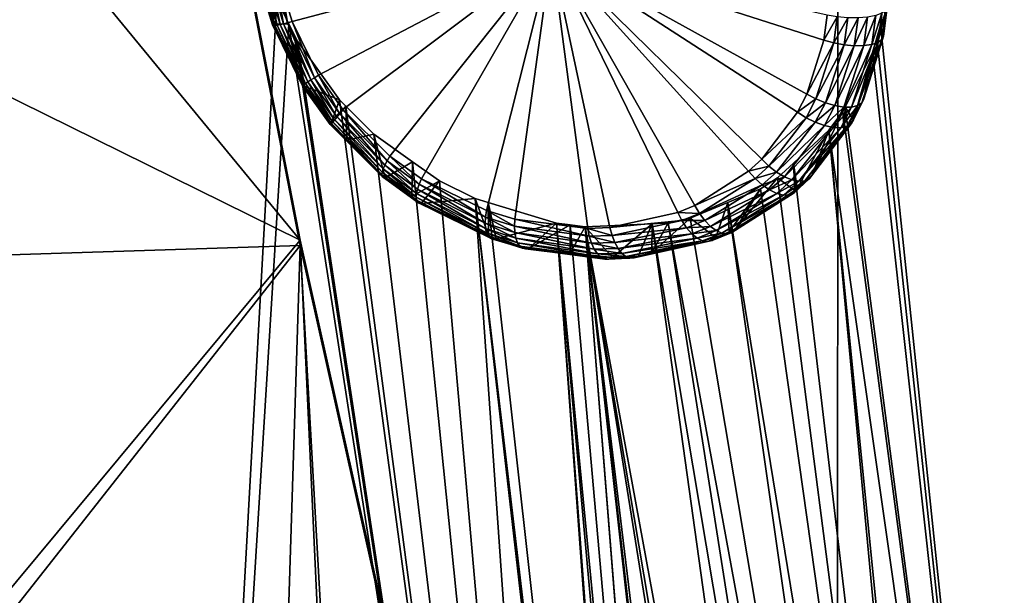
# Model space of a CAD drawing. Extents: x -143 to 155, y 0 to 257.
# Drawn here: x 74 to 78, y 218 to 221 of the extents above; entities that cross this region are included whole.
import ezdxf

# ---------------------------------------------------------------- set-up
doc = ezdxf.new("R2010")
doc.units = 0
doc.header["$MEASUREMENT"] = 0
doc.layers.get('0').update_dxf_attribs({"linetype": 'CONTINUOUS'})

msp = doc.modelspace()

# ---------------------------------------------------------------- linework, layer by layer
for points in [[(67.9112, 229.9474, 14.1501), (85.6793, 151.6106, -6.1133), (67.3794, 229.7648, 14.3902)], [(67.9112, 229.9474, 14.1501), (67.9188, 229.9501, 14.1466), (85.6793, 151.6106, -6.1133)], [(68.963, 226.9712, 13.2728), (75.8489, 196.5983, 5.4178), (67.9188, 229.9501, 14.1466)], [(67.9188, 229.9501, 14.1466), (75.8489, 196.5983, 5.4178), (77.6611, 188.605, 3.3506)], [(67.9188, 229.9501, 14.1466), (77.6611, 188.605, 3.3506), (85.6793, 151.6106, -6.1133)], [(85.1399, 151.4253, -5.8697), (67.1754, 229.6755, 14.5566), (67.3794, 229.7648, 14.3902)], [(85.1399, 151.4253, -5.8697), (67.3794, 229.7648, 14.3902), (85.2702, 151.4701, -5.9286)], [(67.3794, 229.7648, 14.3902), (85.6793, 151.6106, -6.1133), (85.6504, 151.6007, -6.1003)], [(67.3794, 229.7648, 14.3902), (85.6504, 151.6007, -6.1003), (85.2702, 151.4701, -5.9286)], [(84.9223, 151.3301, -5.6924), (66.9241, 229.5656, 14.7614), (67.1754, 229.6755, 14.5566)], [(84.9223, 151.3301, -5.6924), (67.1754, 229.6755, 14.5566), (85.1399, 151.4253, -5.8697)], [(84.6846, 151.2261, -5.4986), (66.5808, 229.3647, 15.2373), (66.9241, 229.5656, 14.7614)], [(84.6846, 151.2261, -5.4986), (66.9241, 229.5656, 14.7614), (84.9223, 151.3301, -5.6924)], [(66.5808, 229.3647, 15.2373), (84.3413, 151.0252, -5.0226), (66.453, 229.2489, 15.5727)], [(84.6153, 151.1856, -5.4026), (84.3688, 151.0413, -5.0608), (66.5808, 229.3647, 15.2373)], [(66.5808, 229.3647, 15.2373), (84.3688, 151.0413, -5.0608), (84.3413, 151.0252, -5.0226)], [(84.6153, 151.1856, -5.4026), (66.5808, 229.3647, 15.2373), (84.6846, 151.2261, -5.4986)], [(66.453, 229.2489, 15.5727), (84.2111, 150.9073, -4.681), (66.3706, 229.1743, 15.789)], [(66.453, 229.2489, 15.5727), (84.3413, 151.0252, -5.0226), (84.2111, 150.9073, -4.681)], [(66.3706, 229.1743, 15.789), (84.1311, 150.8349, -4.471), (66.3507, 229.126, 15.9582)], [(66.3706, 229.1743, 15.789), (84.2111, 150.9073, -4.681), (84.1311, 150.8349, -4.471)], [(66.3507, 229.126, 15.9582), (84.1108, 150.7857, -4.2986), (66.3059, 229.0172, 16.3397)], [(66.3507, 229.126, 15.9582), (84.1311, 150.8349, -4.471), (84.1108, 150.7857, -4.2986)], [(82.8504, 156.0415, -2.4934), (66.3063, 229.0062, 16.3825), (66.3059, 229.0172, 16.3397)], [(66.3059, 229.0172, 16.3397), (84.1108, 150.7857, -4.2986), (84.0665, 150.6779, -3.9207)], [(66.3059, 229.0172, 16.3397), (84.0665, 150.6779, -3.9207), (82.8504, 156.0415, -2.4934)], [(82.6722, 156.8273, -2.2843), (66.3063, 229.0062, 16.3825), (82.8504, 156.0415, -2.4934)], [(82.6722, 156.8273, -2.2843), (76.5789, 183.7023, 4.8674), (66.3063, 229.0062, 16.3825)], [(66.3063, 229.0062, 16.3825), (76.5789, 183.7023, 4.8674), (75.6682, 187.7191, 5.9363)], [(66.3063, 229.0062, 16.3825), (75.6682, 187.7191, 5.9363), (66.3848, 228.8818, 16.9324)], [(66.3848, 228.8818, 16.9324), (75.6682, 187.7191, 5.9363), (74.7488, 191.7924, 7.0535)], [(66.3848, 228.8818, 16.9324), (74.7488, 191.7924, 7.0535), (66.3918, 228.8707, 16.9817)], [(66.3918, 228.8707, 16.9817), (74.7488, 191.7924, 7.0535), (73.4715, 197.5323, 8.6461)], [(70.8775, 225.2045, 17.5532), (75.1198, 220.0454, 16.219), (73.4842, 228.4826, 18.401)], [(75.1198, 220.0202, 16.3161), (72.0737, 219.9215, 16.2905), (73.4842, 228.4575, 18.4981)], [(75.1198, 220.0454, 16.219), (73.4842, 228.4575, 18.4981), (73.4842, 228.4826, 18.401)], [(75.1198, 220.0454, 16.219), (75.1198, 220.0202, 16.3161), (73.4842, 228.4575, 18.4981)], [(88.5347, 196.8827, 3.4403), (77.662, 196.6481, 5.0717), (88.5383, 227.3306, 10.7712)], [(88.5383, 227.3306, 10.7712), (77.662, 196.6481, 5.0717), (77.6656, 227.1781, 11.8345)], [(77.662, 196.6481, 5.0717), (68.963, 226.9712, 13.2728), (77.6656, 227.1781, 11.8345)], [(77.662, 196.6481, 5.0717), (75.8489, 196.5983, 5.4178), (68.963, 226.9712, 13.2728)], [(71.4959, 221.8351, 16.6818), (75.1198, 220.0454, 16.219), (70.8775, 225.2045, 17.5532)], [(72.22, 224.6422, 21.5884), (71.7169, 217.4797, 18.3239), (74.4662, 211.3631, 18.0303)], [(74.4662, 211.3631, 18.0303), (75.0102, 221.1845, 22.1283), (72.22, 224.6422, 21.5884)], [(79.3197, 224.6083, 25.2268), (77.9036, 221.3701, 23.7199), (77.8683, 221.0633, 23.6118)], [(77.8683, 221.0633, 23.6118), (78.7296, 212.8077, 21.3535), (79.3197, 224.6083, 25.2268)], [(71.4959, 221.8351, 16.6818), (72.534, 216.9338, 15.4143), (75.1198, 220.0454, 16.219)], [(76.3102, 221.4055, 23.7474), (75.0338, 221.24, 23.0033), (75.0822, 221.08, 22.978)], [(75.0822, 221.08, 22.978), (75.2068, 220.8261, 22.9648), (76.3102, 221.4055, 23.7474)], [(76.3102, 221.4055, 23.7474), (75.2068, 220.8261, 22.9648), (75.3225, 220.6642, 22.9768)], [(76.3102, 221.4055, 23.7474), (75.3225, 220.6642, 22.9768), (75.545, 220.4428, 23.0287)], [(75.545, 220.4428, 23.0287), (75.6943, 220.3353, 23.0764), (76.3102, 221.4055, 23.7474)], [(76.3102, 221.4055, 23.7474), (75.6943, 220.3353, 23.0764), (76.0021, 220.1848, 23.1966)], [(76.3102, 221.4055, 23.7474), (76.0021, 220.1848, 23.1966), (76.1369, 220.1438, 23.2565)], [(76.1369, 220.1438, 23.2565), (76.4824, 220.1006, 23.4276), (76.3102, 221.4055, 23.7474)], [(76.3102, 221.4055, 23.7474), (76.4824, 220.1006, 23.4276), (76.5872, 220.1051, 23.4844)], [(76.3102, 221.4055, 23.7474), (76.5872, 220.1051, 23.4844), (76.9085, 220.1758, 23.674)], [(76.9085, 220.1758, 23.674), (76.9891, 220.2091, 23.7258), (76.3102, 221.4055, 23.7474)], [(76.3102, 221.4055, 23.7474), (76.9891, 220.2091, 23.7258), (77.2433, 220.371, 23.9048)], [(76.3102, 221.4055, 23.7474), (77.2433, 220.371, 23.9048), (77.3059, 220.4289, 23.9539)], [(77.3059, 220.4289, 23.9539), (77.4751, 220.6508, 24.1052), (76.3102, 221.4055, 23.7474)], [(76.3102, 221.4055, 23.7474), (77.4751, 220.6508, 24.1052), (77.5189, 220.7364, 24.1525)], [(76.3102, 221.4055, 23.7474), (77.5189, 220.7364, 24.1525), (77.5995, 220.9924, 24.2681)], [(77.5995, 220.9924, 24.2681), (77.6152, 221.1106, 24.3108), (76.3102, 221.4055, 23.7474)], [(74.9482, 221.2024, 22.8158), (74.9532, 221.3739, 22.1586), (74.9892, 221.0675, 22.7927)], [(74.9892, 221.0675, 22.7927), (74.9532, 221.3739, 22.1586), (75.0102, 221.1845, 22.1283)], [(77.8817, 221.0111, 24.0852), (77.8683, 221.0633, 23.6118), (77.9036, 221.3701, 23.7199)], [(77.8817, 221.0111, 24.0852), (77.9036, 221.3701, 23.7199), (77.8995, 221.1478, 24.1325)], [(74.9348, 221.2465, 22.8506), (74.9482, 221.2024, 22.8158), (74.9898, 221.0645, 22.8198)], [(74.9397, 221.2426, 22.8769), (74.9348, 221.2465, 22.8506), (74.9898, 221.0645, 22.8198)], [(74.9397, 221.2426, 22.8769), (74.9898, 221.0645, 22.8198), (74.9938, 221.0628, 22.8467)], [(74.948, 221.2395, 22.9023), (74.9397, 221.2426, 22.8769), (74.9938, 221.0628, 22.8467)], [(74.948, 221.2395, 22.9023), (74.9938, 221.0628, 22.8467), (75.0012, 221.0624, 22.873)], [(74.9596, 221.2375, 22.9266), (74.948, 221.2395, 22.9023), (75.0012, 221.0624, 22.873)], [(74.9596, 221.2375, 22.9266), (75.0012, 221.0624, 22.873), (75.0118, 221.0634, 22.898)], [(74.9743, 221.2366, 22.9492), (74.9596, 221.2375, 22.9266), (75.0118, 221.0634, 22.898)], [(74.9743, 221.2366, 22.9492), (75.0118, 221.0634, 22.898), (75.0255, 221.0657, 22.9215)], [(74.9918, 221.2366, 22.9698), (74.9743, 221.2366, 22.9492), (75.0255, 221.0657, 22.9215)], [(75.0117, 221.2378, 22.9879), (74.9918, 221.2366, 22.9698), (75.042, 221.0693, 22.9429)], [(74.9918, 221.2366, 22.9698), (75.0255, 221.0657, 22.9215), (75.042, 221.0693, 22.9429)], [(75.0338, 221.24, 23.0033), (75.0117, 221.2378, 22.9879), (75.061, 221.0741, 22.9619)], [(75.0117, 221.2378, 22.9879), (75.042, 221.0693, 22.9429), (75.061, 221.0741, 22.9619)], [(75.0338, 221.24, 23.0033), (75.061, 221.0741, 22.9619), (75.0822, 221.08, 22.978)], [(74.4662, 211.3631, 18.0303), (75.0675, 221.0684, 22.1227), (75.0102, 221.1845, 22.1283)], [(74.9898, 221.0645, 22.8198), (74.9482, 221.2024, 22.8158), (74.9892, 221.0675, 22.7927)], [(74.9892, 221.0675, 22.7927), (75.0102, 221.1845, 22.1283), (75.0675, 221.0684, 22.1227)], [(77.8558, 220.9809, 24.1757), (77.8746, 220.9945, 24.1316), (77.893, 221.1326, 24.1797)], [(77.8558, 220.9809, 24.1757), (77.893, 221.1326, 24.1797), (77.8745, 221.1192, 24.2242)], [(77.8746, 220.9945, 24.1316), (77.8817, 221.0111, 24.0852), (77.8995, 221.1478, 24.1325)], [(77.8746, 220.9945, 24.1316), (77.8995, 221.1478, 24.1325), (77.893, 221.1326, 24.1797)], [(75.0822, 221.08, 22.978), (75.061, 221.0741, 22.9619), (75.1878, 220.8141, 22.9477)], [(75.0822, 221.08, 22.978), (75.1878, 220.8141, 22.9477), (75.2068, 220.8261, 22.9648)], [(77.5995, 220.9924, 24.2681), (77.6627, 221.1025, 24.3241), (77.6152, 221.1106, 24.3108)], [(77.5995, 220.9924, 24.2681), (77.6462, 220.9793, 24.2797), (77.6627, 221.1025, 24.3241)], [(77.6462, 220.9793, 24.2797), (77.7125, 221.098, 24.3258), (77.6627, 221.1025, 24.3241)], [(77.6462, 220.9793, 24.2797), (77.6952, 220.9702, 24.2799), (77.7125, 221.098, 24.3258)], [(77.6952, 220.9702, 24.2799), (77.7615, 221.0975, 24.3156), (77.7125, 221.098, 24.3258)], [(77.6952, 220.9702, 24.2799), (77.7435, 220.9657, 24.2685), (77.7615, 221.0975, 24.3156)], [(77.7435, 220.9657, 24.2685), (77.7882, 220.9661, 24.2463), (77.8066, 221.1011, 24.2943)], [(77.7435, 220.9657, 24.2685), (77.8066, 221.1011, 24.2943), (77.7615, 221.0975, 24.3156)], [(77.7882, 220.9661, 24.2463), (77.8264, 220.9712, 24.2148), (77.8451, 221.1085, 24.2632)], [(77.7882, 220.9661, 24.2463), (77.8451, 221.1085, 24.2632), (77.8066, 221.1011, 24.2943)], [(77.8264, 220.9712, 24.2148), (77.8558, 220.9809, 24.1757), (77.8745, 221.1192, 24.2242)], [(77.8264, 220.9712, 24.2148), (77.8745, 221.1192, 24.2242), (77.8451, 221.1085, 24.2632)], [(76.5706, 211.35, 19.5182), (75.0675, 221.0684, 22.1227), (74.4662, 211.3631, 18.0303)], [(75.1014, 220.8402, 22.7749), (74.9892, 221.0675, 22.7927), (75.0675, 221.0684, 22.1227)], [(74.9898, 221.0645, 22.8198), (74.9892, 221.0675, 22.7927), (75.131, 220.776, 22.798)], [(75.131, 220.776, 22.798), (74.9892, 221.0675, 22.7927), (75.1014, 220.8402, 22.7749)], [(74.9938, 221.0628, 22.8467), (74.9898, 221.0645, 22.8198), (75.131, 220.776, 22.798)], [(74.9938, 221.0628, 22.8467), (75.131, 220.776, 22.798), (75.1326, 220.7776, 22.8262)], [(75.0012, 221.0624, 22.873), (74.9938, 221.0628, 22.8467), (75.1326, 220.7776, 22.8262)], [(75.0118, 221.0634, 22.898), (75.0012, 221.0624, 22.873), (75.1375, 220.7811, 22.8538)], [(75.0012, 221.0624, 22.873), (75.1326, 220.7776, 22.8262), (75.1375, 220.7811, 22.8538)], [(75.0255, 221.0657, 22.9215), (75.0118, 221.0634, 22.898), (75.1457, 220.7867, 22.8802)], [(75.0118, 221.0634, 22.898), (75.1375, 220.7811, 22.8538), (75.1457, 220.7867, 22.8802)], [(75.042, 221.0693, 22.9429), (75.0255, 221.0657, 22.9215), (75.157, 220.7942, 22.905)], [(75.0255, 221.0657, 22.9215), (75.1457, 220.7867, 22.8802), (75.157, 220.7942, 22.905)], [(75.061, 221.0741, 22.9619), (75.042, 221.0693, 22.9429), (75.1711, 220.8033, 22.9277)], [(75.042, 221.0693, 22.9429), (75.157, 220.7942, 22.905), (75.1711, 220.8033, 22.9277)], [(75.061, 221.0741, 22.9619), (75.1711, 220.8033, 22.9277), (75.1878, 220.8141, 22.9477)], [(76.5706, 211.35, 19.5182), (75.0975, 221.0076, 22.1197), (75.0675, 221.0684, 22.1227)], [(75.0675, 221.0684, 22.1227), (75.0975, 221.0076, 22.1197), (75.1014, 220.8402, 22.7749)], [(77.8438, 220.8893, 24.0335), (77.8507, 221.0032, 23.5852), (77.8683, 221.0633, 23.6118)], [(77.8438, 220.8893, 24.0335), (77.8683, 221.0633, 23.6118), (77.8817, 221.0111, 24.0852)], [(77.8683, 221.0633, 23.6118), (77.8507, 221.0032, 23.5852), (78.7296, 212.8077, 21.3535)], [(75.1077, 220.987, 22.1187), (75.0975, 221.0076, 22.1197), (76.5706, 211.35, 19.5182)], [(75.1014, 220.8402, 22.7749), (75.0975, 221.0076, 22.1197), (75.1077, 220.987, 22.1187)], [(75.1014, 220.8402, 22.7749), (75.1077, 220.987, 22.1187), (75.1329, 220.7766, 22.7699)], [(76.5706, 211.35, 19.5182), (75.307, 220.7096, 22.1413), (75.1077, 220.987, 22.1187)], [(75.1329, 220.7766, 22.7699), (75.1077, 220.987, 22.1187), (75.307, 220.7096, 22.1413)], [(77.5189, 220.7364, 24.1525), (77.6462, 220.9793, 24.2797), (77.5995, 220.9924, 24.2681)], [(77.7601, 220.6823, 24.0463), (77.7801, 220.6956, 24.0036), (77.8746, 220.9945, 24.1316)], [(77.7601, 220.6823, 24.0463), (77.8746, 220.9945, 24.1316), (77.8558, 220.9809, 24.1757)], [(77.7895, 220.7145, 23.9593), (77.8746, 220.9945, 24.1316), (77.7801, 220.6956, 24.0036)], [(77.8438, 220.8893, 24.0335), (77.8746, 220.9945, 24.1316), (77.7895, 220.7145, 23.9593)], [(78.7296, 212.8077, 21.3535), (77.8507, 221.0032, 23.5852), (77.8301, 220.9331, 23.5542)], [(77.8301, 220.9331, 23.5542), (77.8507, 221.0032, 23.5852), (77.8438, 220.8893, 24.0335)], [(77.8438, 220.8893, 24.0335), (77.8817, 221.0111, 24.0852), (77.8746, 220.9945, 24.1316)], [(77.5189, 220.7364, 24.1525), (77.5616, 220.7134, 24.1595), (77.6462, 220.9793, 24.2797)], [(77.5616, 220.7134, 24.1595), (77.6952, 220.9702, 24.2799), (77.6462, 220.9793, 24.2797)], [(77.5616, 220.7134, 24.1595), (77.6068, 220.6948, 24.1558), (77.6952, 220.9702, 24.2799)], [(77.6068, 220.6948, 24.1558), (77.7435, 220.9657, 24.2685), (77.6952, 220.9702, 24.2799)], [(77.6068, 220.6948, 24.1558), (77.6518, 220.6818, 24.1414), (77.7435, 220.9657, 24.2685)], [(77.6518, 220.6818, 24.1414), (77.694, 220.6752, 24.1174), (77.7882, 220.9661, 24.2463)], [(77.6518, 220.6818, 24.1414), (77.7882, 220.9661, 24.2463), (77.7435, 220.9657, 24.2685)], [(77.694, 220.6752, 24.1174), (77.7309, 220.6754, 24.085), (77.8264, 220.9712, 24.2148)], [(77.694, 220.6752, 24.1174), (77.8264, 220.9712, 24.2148), (77.7882, 220.9661, 24.2463)], [(77.7309, 220.6754, 24.085), (77.7601, 220.6823, 24.0463), (77.8558, 220.9809, 24.1757)], [(77.7309, 220.6754, 24.085), (77.8558, 220.9809, 24.1757), (77.8264, 220.9712, 24.2148)], [(78.7296, 212.8077, 21.3535), (77.8301, 220.9331, 23.5542), (77.6997, 220.6739, 23.4116)], [(77.7392, 220.6149, 23.9086), (77.6997, 220.6739, 23.4116), (77.8301, 220.9331, 23.5542)], [(77.7392, 220.6149, 23.9086), (77.8301, 220.9331, 23.5542), (77.7895, 220.7145, 23.9593)], [(77.7895, 220.7145, 23.9593), (77.8301, 220.9331, 23.5542), (77.8438, 220.8893, 24.0335)], [(75.1014, 220.8402, 22.7749), (75.1329, 220.7766, 22.7699), (75.131, 220.776, 22.798)], [(75.1711, 220.8033, 22.9277), (75.157, 220.7942, 22.905), (75.279, 220.6206, 22.9153)], [(75.1878, 220.8141, 22.9477), (75.1711, 220.8033, 22.9277), (75.2909, 220.6334, 22.9387)], [(75.1711, 220.8033, 22.9277), (75.279, 220.6206, 22.9153), (75.2909, 220.6334, 22.9387)], [(75.2068, 220.8261, 22.9648), (75.1878, 220.8141, 22.9477), (75.3056, 220.6481, 22.9593)], [(75.1878, 220.8141, 22.9477), (75.2909, 220.6334, 22.9387), (75.3056, 220.6481, 22.9593)], [(75.2068, 220.8261, 22.9648), (75.3056, 220.6481, 22.9593), (75.3225, 220.6642, 22.9768)], [(75.1326, 220.7776, 22.8262), (75.131, 220.776, 22.798), (75.2622, 220.5924, 22.8047)], [(75.131, 220.776, 22.798), (75.1329, 220.7766, 22.7699), (75.2661, 220.5918, 22.7757)], [(75.131, 220.776, 22.798), (75.2661, 220.5918, 22.7757), (75.2622, 220.5924, 22.8047)], [(75.1375, 220.7811, 22.8538), (75.1326, 220.7776, 22.8262), (75.2615, 220.5956, 22.8337)], [(75.1326, 220.7776, 22.8262), (75.2622, 220.5924, 22.8047), (75.2615, 220.5956, 22.8337)], [(75.1329, 220.7766, 22.7699), (75.307, 220.7096, 22.1413), (75.2661, 220.5918, 22.7757)], [(75.1457, 220.7867, 22.8802), (75.1375, 220.7811, 22.8538), (75.2641, 220.6015, 22.8622)], [(75.1375, 220.7811, 22.8538), (75.2615, 220.5956, 22.8337), (75.2641, 220.6015, 22.8622)], [(75.157, 220.7942, 22.905), (75.1457, 220.7867, 22.8802), (75.27, 220.6099, 22.8896)], [(75.1457, 220.7867, 22.8802), (75.2641, 220.6015, 22.8622), (75.27, 220.6099, 22.8896)], [(75.157, 220.7942, 22.905), (75.27, 220.6099, 22.8896), (75.279, 220.6206, 22.9153)], [(75.2661, 220.5918, 22.7757), (75.307, 220.7096, 22.1413), (75.3369, 220.6795, 22.1485)], [(76.5706, 211.35, 19.5182), (75.3369, 220.6795, 22.1485), (75.307, 220.7096, 22.1413)], [(77.4751, 220.6508, 24.1052), (77.5616, 220.7134, 24.1595), (77.5189, 220.7364, 24.1525)], [(77.4751, 220.6508, 24.1052), (77.5157, 220.6247, 24.1104), (77.5616, 220.7134, 24.1595)], [(77.5157, 220.6247, 24.1104), (77.6068, 220.6948, 24.1558), (77.5616, 220.7134, 24.1595)], [(77.7287, 220.5957, 23.9519), (77.7392, 220.6149, 23.9086), (77.7895, 220.7145, 23.9593)], [(77.7895, 220.7145, 23.9593), (77.7801, 220.6956, 24.0036), (77.7287, 220.5957, 23.9519)], [(75.2661, 220.5918, 22.7757), (75.3369, 220.6795, 22.1485), (75.3408, 220.5184, 22.7885)], [(75.3225, 220.6642, 22.9768), (75.3056, 220.6481, 22.9593), (75.5319, 220.4205, 23.0112)], [(75.3225, 220.6642, 22.9768), (75.5319, 220.4205, 23.0112), (75.545, 220.4428, 23.0287)], [(75.4698, 220.5461, 22.1804), (75.3369, 220.6795, 22.1485), (76.5706, 211.35, 19.5182)], [(75.3408, 220.5184, 22.7885), (75.3369, 220.6795, 22.1485), (75.4698, 220.5461, 22.1804)], [(77.5157, 220.6247, 24.1104), (77.5589, 220.6031, 24.1052), (77.6068, 220.6948, 24.1558)], [(77.5589, 220.6031, 24.1052), (77.6518, 220.6818, 24.1414), (77.6068, 220.6948, 24.1558)], [(77.5589, 220.6031, 24.1052), (77.6022, 220.5874, 24.0898), (77.6518, 220.6818, 24.1414)], [(77.6022, 220.5874, 24.0898), (77.694, 220.6752, 24.1174), (77.6518, 220.6818, 24.1414)], [(77.6022, 220.5874, 24.0898), (77.6431, 220.5786, 24.0651), (77.694, 220.6752, 24.1174)], [(77.6431, 220.5786, 24.0651), (77.6792, 220.577, 24.0326), (77.7309, 220.6754, 24.085)], [(77.6431, 220.5786, 24.0651), (77.7309, 220.6754, 24.085), (77.694, 220.6752, 24.1174)], [(77.6792, 220.577, 24.0326), (77.7083, 220.5828, 23.9941), (77.7601, 220.6823, 24.0463)], [(77.6792, 220.577, 24.0326), (77.7601, 220.6823, 24.0463), (77.7309, 220.6754, 24.085)], [(77.6997, 220.6739, 23.4116), (77.6896, 220.6538, 23.4005), (78.7296, 212.8077, 21.3535)], [(77.6962, 220.5575, 23.873), (77.6896, 220.6538, 23.4005), (77.6997, 220.6739, 23.4116)], [(77.6962, 220.5575, 23.873), (77.6997, 220.6739, 23.4116), (77.7392, 220.6149, 23.9086)], [(77.7083, 220.5828, 23.9941), (77.7287, 220.5957, 23.9519), (77.7801, 220.6956, 24.0036)], [(77.7083, 220.5828, 23.9941), (77.7801, 220.6956, 24.0036), (77.7601, 220.6823, 24.0463)], [(75.279, 220.6206, 22.9153), (75.27, 220.6099, 22.8896), (75.5092, 220.3669, 22.9388)], [(75.2909, 220.6334, 22.9387), (75.279, 220.6206, 22.9153), (75.5138, 220.3821, 22.9657)], [(75.279, 220.6206, 22.9153), (75.5092, 220.3669, 22.9388), (75.5138, 220.3821, 22.9657)], [(75.3056, 220.6481, 22.9593), (75.2909, 220.6334, 22.9387), (75.5214, 220.4002, 22.99)], [(75.2909, 220.6334, 22.9387), (75.5138, 220.3821, 22.9657), (75.5214, 220.4002, 22.99)], [(75.3056, 220.6481, 22.9593), (75.5214, 220.4002, 22.99), (75.5319, 220.4205, 23.0112)], [(77.3059, 220.4289, 23.9539), (77.5157, 220.6247, 24.1104), (77.4751, 220.6508, 24.1052)], [(77.3059, 220.4289, 23.9539), (77.3391, 220.3957, 23.954), (77.5157, 220.6247, 24.1104)], [(77.3391, 220.3957, 23.954), (77.5589, 220.6031, 24.1052), (77.5157, 220.6247, 24.1104)], [(77.5452, 220.3559, 23.7482), (77.6239, 220.5656, 23.3409), (77.6896, 220.6538, 23.4005)], [(77.5452, 220.3559, 23.7482), (77.6896, 220.6538, 23.4005), (77.6962, 220.5575, 23.873)], [(78.7296, 212.8077, 21.3535), (77.6896, 220.6538, 23.4005), (77.6239, 220.5656, 23.3409)], [(77.7287, 220.5957, 23.9519), (77.6962, 220.5575, 23.873), (77.7392, 220.6149, 23.9086)], [(75.2641, 220.6015, 22.8622), (75.2615, 220.5956, 22.8337), (75.5094, 220.3463, 22.8801)], [(75.2615, 220.5956, 22.8337), (75.2622, 220.5924, 22.8047), (75.5142, 220.3414, 22.8497)], [(75.2615, 220.5956, 22.8337), (75.5142, 220.3414, 22.8497), (75.5094, 220.3463, 22.8801)], [(75.2622, 220.5924, 22.8047), (75.2661, 220.5918, 22.7757), (75.3408, 220.5184, 22.7885)], [(75.2622, 220.5924, 22.8047), (75.3408, 220.5184, 22.7885), (75.5142, 220.3414, 22.8497)], [(75.27, 220.6099, 22.8896), (75.2641, 220.6015, 22.8622), (75.5077, 220.3549, 22.9101)], [(75.2641, 220.6015, 22.8622), (75.5094, 220.3463, 22.8801), (75.5077, 220.3549, 22.9101)], [(75.27, 220.6099, 22.8896), (75.5077, 220.3549, 22.9101), (75.5092, 220.3669, 22.9388)], [(77.3391, 220.3957, 23.954), (77.3753, 220.3672, 23.9446), (77.5589, 220.6031, 24.1052)], [(77.3753, 220.3672, 23.9446), (77.6022, 220.5874, 24.0898), (77.5589, 220.6031, 24.1052)], [(77.3753, 220.3672, 23.9446), (77.4125, 220.3451, 23.9262), (77.6022, 220.5874, 24.0898)], [(77.4125, 220.3451, 23.9262), (77.6431, 220.5786, 24.0651), (77.6022, 220.5874, 24.0898)], [(77.4125, 220.3451, 23.9262), (77.4485, 220.3304, 23.8998), (77.6431, 220.5786, 24.0651)], [(77.4485, 220.3304, 23.8998), (77.6792, 220.577, 24.0326), (77.6431, 220.5786, 24.0651)], [(77.4485, 220.3304, 23.8998), (77.4815, 220.324, 23.8669), (77.6792, 220.577, 24.0326)], [(77.4561, 220.41, 23.2082), (78.3422, 212.8953, 21.1683), (77.6239, 220.5656, 23.3409)], [(77.4734, 220.2881, 23.6967), (77.4561, 220.41, 23.2082), (77.6239, 220.5656, 23.3409)], [(77.4734, 220.2881, 23.6967), (77.6239, 220.5656, 23.3409), (77.5452, 220.3559, 23.7482)], [(77.4815, 220.324, 23.8669), (77.5095, 220.3263, 23.8293), (77.7083, 220.5828, 23.9941)], [(77.4815, 220.324, 23.8669), (77.7083, 220.5828, 23.9941), (77.6792, 220.577, 24.0326)], [(77.5095, 220.3263, 23.8293), (77.5312, 220.3372, 23.789), (77.7287, 220.5957, 23.9519)], [(77.5095, 220.3263, 23.8293), (77.7287, 220.5957, 23.9519), (77.7083, 220.5828, 23.9941)], [(77.5312, 220.3372, 23.789), (77.5452, 220.3559, 23.7482), (77.7287, 220.5957, 23.9519)], [(77.5452, 220.3559, 23.7482), (77.6962, 220.5575, 23.873), (77.7287, 220.5957, 23.9519)], [(78.7296, 212.8077, 21.3535), (77.6239, 220.5656, 23.3409), (78.3881, 212.8849, 21.1902)], [(78.3881, 212.8849, 21.1902), (77.6239, 220.5656, 23.3409), (78.3422, 212.8953, 21.1683)], [(75.3408, 220.5184, 22.7885), (75.4698, 220.5461, 22.1804), (75.5221, 220.3403, 22.8195)], [(75.5142, 220.3414, 22.8497), (75.3408, 220.5184, 22.7885), (75.5221, 220.3403, 22.8195)], [(75.6524, 220.4161, 22.2412), (75.4698, 220.5461, 22.1804), (76.5706, 211.35, 19.5182)], [(75.5221, 220.3403, 22.8195), (75.4698, 220.5461, 22.1804), (75.6524, 220.4161, 22.2412)], [(75.545, 220.4428, 23.0287), (75.5319, 220.4205, 23.0112), (75.6839, 220.3098, 23.0592)], [(75.545, 220.4428, 23.0287), (75.6839, 220.3098, 23.0592), (75.6943, 220.3353, 23.0764)], [(77.2433, 220.371, 23.9048), (77.3391, 220.3957, 23.954), (77.3059, 220.4289, 23.9539)], [(75.5138, 220.3821, 22.9657), (75.5092, 220.3669, 22.9388), (75.67, 220.2482, 22.9858)], [(75.5214, 220.4002, 22.99), (75.5138, 220.3821, 22.9657), (75.6716, 220.2656, 23.0133)], [(75.5138, 220.3821, 22.9657), (75.67, 220.2482, 22.9858), (75.6716, 220.2656, 23.0133)], [(75.5319, 220.4205, 23.0112), (75.5214, 220.4002, 22.99), (75.6763, 220.2863, 23.038)], [(75.5214, 220.4002, 22.99), (75.6716, 220.2656, 23.0133), (75.6763, 220.2863, 23.038)], [(75.5221, 220.3403, 22.8195), (75.6524, 220.4161, 22.2412), (75.6483, 220.2511, 22.8518)], [(75.5319, 220.4205, 23.0112), (75.6763, 220.2863, 23.038), (75.6839, 220.3098, 23.0592)], [(75.6483, 220.2511, 22.8518), (75.6524, 220.4161, 22.2412), (75.7801, 220.3251, 22.2837)], [(76.5706, 211.35, 19.5182), (75.7801, 220.3251, 22.2837), (75.6524, 220.4161, 22.2412)], [(77.2433, 220.371, 23.9048), (77.2741, 220.3363, 23.9034), (77.3391, 220.3957, 23.954)], [(77.2741, 220.3363, 23.9034), (77.3753, 220.3672, 23.9446), (77.3391, 220.3957, 23.954)], [(77.3808, 220.3403, 23.1486), (78.3422, 212.8953, 21.1683), (77.4561, 220.41, 23.2082)], [(77.4619, 220.2805, 23.6894), (77.3808, 220.3403, 23.1486), (77.4561, 220.41, 23.2082)], [(77.4619, 220.2805, 23.6894), (77.4561, 220.41, 23.2082), (77.4734, 220.2881, 23.6967)], [(75.5092, 220.3669, 22.9388), (75.5077, 220.3549, 22.9101), (75.6715, 220.2345, 22.9563)], [(75.5077, 220.3549, 22.9101), (75.5094, 220.3463, 22.8801), (75.676, 220.2249, 22.9255)], [(75.5077, 220.3549, 22.9101), (75.676, 220.2249, 22.9255), (75.6715, 220.2345, 22.9563)], [(75.5092, 220.3669, 22.9388), (75.6715, 220.2345, 22.9563), (75.67, 220.2482, 22.9858)], [(75.5094, 220.3463, 22.8801), (75.5142, 220.3414, 22.8497), (75.6835, 220.2197, 22.8943)], [(75.5094, 220.3463, 22.8801), (75.6835, 220.2197, 22.8943), (75.676, 220.2249, 22.9255)], [(75.5142, 220.3414, 22.8497), (75.5221, 220.3403, 22.8195), (75.6835, 220.2197, 22.8943)], [(75.5221, 220.3403, 22.8195), (75.6483, 220.2511, 22.8518), (75.6835, 220.2197, 22.8943)], [(75.6943, 220.3353, 23.0764), (75.6839, 220.3098, 23.0592), (75.9978, 220.1536, 23.1805)], [(75.6943, 220.3353, 23.0764), (75.9978, 220.1536, 23.1805), (76.0021, 220.1848, 23.1966)], [(76.9891, 220.2091, 23.7258), (77.2741, 220.3363, 23.9034), (77.2433, 220.371, 23.9048)], [(76.9891, 220.2091, 23.7258), (77.0107, 220.1712, 23.7194), (77.2741, 220.3363, 23.9034)], [(77.0107, 220.1712, 23.7194), (77.3079, 220.3063, 23.8928), (77.2741, 220.3363, 23.9034)], [(77.1815, 220.0968, 23.5109), (77.3002, 220.2883, 23.0912), (77.3808, 220.3403, 23.1486)], [(77.1815, 220.0968, 23.5109), (77.3808, 220.3403, 23.1486), (77.4619, 220.2805, 23.6894)], [(77.2741, 220.3363, 23.9034), (77.3079, 220.3063, 23.8928), (77.3753, 220.3672, 23.9446)], [(77.3808, 220.3403, 23.1486), (77.3002, 220.2883, 23.0912), (78.3422, 212.8953, 21.1683)], [(77.3079, 220.3063, 23.8928), (77.4125, 220.3451, 23.9262), (77.3753, 220.3672, 23.9446)], [(77.3079, 220.3063, 23.8928), (77.3428, 220.2826, 23.8735), (77.4125, 220.3451, 23.9262)], [(77.3428, 220.2826, 23.8735), (77.4485, 220.3304, 23.8998), (77.4125, 220.3451, 23.9262)], [(77.4365, 220.2599, 23.7764), (77.4584, 220.2698, 23.7367), (77.5312, 220.3372, 23.789)], [(77.4365, 220.2599, 23.7764), (77.5312, 220.3372, 23.789), (77.5095, 220.3263, 23.8293)], [(77.4584, 220.2698, 23.7367), (77.4734, 220.2881, 23.6967), (77.5452, 220.3559, 23.7482)], [(77.4584, 220.2698, 23.7367), (77.5452, 220.3559, 23.7482), (77.5312, 220.3372, 23.789)], [(75.6483, 220.2511, 22.8518), (75.7801, 220.3251, 22.2837), (75.6937, 220.219, 22.8634)], [(75.6763, 220.2863, 23.038), (75.6716, 220.2656, 23.0133), (75.9983, 220.1003, 23.1346)], [(75.6839, 220.3098, 23.0592), (75.6763, 220.2863, 23.038), (75.9966, 220.1252, 23.1596)], [(75.6763, 220.2863, 23.038), (75.9983, 220.1003, 23.1346), (75.9966, 220.1252, 23.1596)], [(75.6839, 220.3098, 23.0592), (75.9966, 220.1252, 23.1596), (75.9978, 220.1536, 23.1805)], [(75.6937, 220.219, 22.8634), (75.7801, 220.3251, 22.2837), (75.9482, 220.2416, 22.3508)], [(76.5706, 211.35, 19.5182), (75.9482, 220.2416, 22.3508), (75.7801, 220.3251, 22.2837)], [(77.0107, 220.1712, 23.7194), (77.0355, 220.1377, 23.705), (77.3079, 220.3063, 23.8928)], [(77.0355, 220.1377, 23.705), (77.3428, 220.2826, 23.8735), (77.3079, 220.3063, 23.8928)], [(78.3422, 212.8953, 21.1683), (77.3002, 220.2883, 23.0912), (77.1454, 220.2239, 22.9904)], [(77.151, 220.0836, 23.4932), (77.1454, 220.2239, 22.9904), (77.3002, 220.2883, 23.0912)], [(77.151, 220.0836, 23.4932), (77.3002, 220.2883, 23.0912), (77.1815, 220.0968, 23.5109)], [(77.3428, 220.2826, 23.8735), (77.3771, 220.2664, 23.8467), (77.4485, 220.3304, 23.8998)], [(77.3771, 220.2664, 23.8467), (77.4815, 220.324, 23.8669), (77.4485, 220.3304, 23.8998)], [(77.3771, 220.2664, 23.8467), (77.4089, 220.2587, 23.8138), (77.4815, 220.324, 23.8669)], [(77.4089, 220.2587, 23.8138), (77.4365, 220.2599, 23.7764), (77.5095, 220.3263, 23.8293)], [(77.4089, 220.2587, 23.8138), (77.5095, 220.3263, 23.8293), (77.4815, 220.324, 23.8669)], [(77.4619, 220.2805, 23.6894), (77.4734, 220.2881, 23.6967), (77.4584, 220.2698, 23.7367)], [(75.6835, 220.2197, 22.8943), (75.6483, 220.2511, 22.8518), (75.6937, 220.219, 22.8634)], [(75.6716, 220.2656, 23.0133), (75.67, 220.2482, 22.9858), (76.003, 220.0797, 23.1063)], [(75.67, 220.2482, 22.9858), (75.6715, 220.2345, 22.9563), (76.0106, 220.064, 23.0756)], [(75.67, 220.2482, 22.9858), (76.0106, 220.064, 23.0756), (76.003, 220.0797, 23.1063)], [(75.6716, 220.2656, 23.0133), (76.003, 220.0797, 23.1063), (75.9983, 220.1003, 23.1346)], [(75.6937, 220.219, 22.8634), (75.9482, 220.2416, 22.3508), (76.0113, 220.0681, 22.9666)], [(76.9033, 211.9055, 19.9448), (76.9255, 212.0067, 19.9971), (75.9482, 220.2416, 22.3508)], [(76.9255, 212.0067, 19.9971), (76.011, 220.2228, 22.3794), (75.9482, 220.2416, 22.3508)], [(76.9033, 211.9055, 19.9448), (75.9482, 220.2416, 22.3508), (76.5706, 211.35, 19.5182)], [(76.0113, 220.0681, 22.9666), (75.9482, 220.2416, 22.3508), (76.011, 220.2228, 22.3794)], [(77.0355, 220.1377, 23.705), (77.0624, 220.1103, 23.6833), (77.3428, 220.2826, 23.8735)], [(77.0624, 220.1103, 23.6833), (77.3771, 220.2664, 23.8467), (77.3428, 220.2826, 23.8735)], [(77.0624, 220.1103, 23.6833), (77.09, 220.0902, 23.6553), (77.3771, 220.2664, 23.8467)], [(77.09, 220.0902, 23.6553), (77.4089, 220.2587, 23.8138), (77.3771, 220.2664, 23.8467)], [(77.09, 220.0902, 23.6553), (77.1169, 220.0784, 23.6224), (77.4089, 220.2587, 23.8138)], [(77.1169, 220.0784, 23.6224), (77.1419, 220.0756, 23.5862), (77.4365, 220.2599, 23.7764)], [(77.1169, 220.0784, 23.6224), (77.4365, 220.2599, 23.7764), (77.4089, 220.2587, 23.8138)], [(77.1419, 220.0756, 23.5862), (77.1638, 220.0818, 23.5484), (77.4584, 220.2698, 23.7367)], [(77.1419, 220.0756, 23.5862), (77.4584, 220.2698, 23.7367), (77.4365, 220.2599, 23.7764)], [(77.1638, 220.0818, 23.5484), (77.1815, 220.0968, 23.5109), (77.4619, 220.2805, 23.6894)], [(77.1638, 220.0818, 23.5484), (77.4619, 220.2805, 23.6894), (77.4584, 220.2698, 23.7367)], [(75.6715, 220.2345, 22.9563), (75.676, 220.2249, 22.9255), (76.0208, 220.0538, 23.0433)], [(75.6715, 220.2345, 22.9563), (76.0208, 220.0538, 23.0433), (76.0106, 220.064, 23.0756)], [(75.676, 220.2249, 22.9255), (75.6835, 220.2197, 22.8943), (76.0332, 220.0494, 23.0106)], [(75.676, 220.2249, 22.9255), (76.0332, 220.0494, 23.0106), (76.0208, 220.0538, 23.0433)], [(75.6835, 220.2197, 22.8943), (75.6937, 220.219, 22.8634), (76.0332, 220.0494, 23.0106)], [(76.0332, 220.0494, 23.0106), (75.6937, 220.219, 22.8634), (76.0113, 220.0681, 22.9666)], [(76.9255, 212.0067, 19.9971), (76.3345, 220.126, 22.527), (76.011, 220.2228, 22.3794)], [(76.0113, 220.0681, 22.9666), (76.011, 220.2228, 22.3794), (76.0476, 220.0509, 22.9783)], [(76.0476, 220.0509, 22.9783), (76.011, 220.2228, 22.3794), (76.3345, 220.126, 22.527)], [(76.9085, 220.1758, 23.674), (77.0107, 220.1712, 23.7194), (76.9891, 220.2091, 23.7258)], [(78.1893, 212.9039, 21.0846), (77.1454, 220.2239, 22.9904), (76.9661, 220.1495, 22.8738)], [(77.089, 220.0569, 23.4576), (76.9661, 220.1495, 22.8738), (77.1454, 220.2239, 22.9904)], [(77.089, 220.0569, 23.4576), (77.1454, 220.2239, 22.9904), (77.151, 220.0836, 23.4932)], [(78.3422, 212.8953, 21.1683), (77.1454, 220.2239, 22.9904), (78.1893, 212.9039, 21.0846)], [(75.9978, 220.1536, 23.1805), (75.9966, 220.1252, 23.1596), (76.1372, 220.0805, 23.2207)], [(76.0021, 220.1848, 23.1966), (75.9978, 220.1536, 23.1805), (76.1355, 220.1107, 23.2411)], [(75.9978, 220.1536, 23.1805), (76.1372, 220.0805, 23.2207), (76.1355, 220.1107, 23.2411)], [(76.0021, 220.1848, 23.1966), (76.1355, 220.1107, 23.2411), (76.1369, 220.1438, 23.2565)], [(76.5872, 220.1051, 23.4844), (76.9275, 220.1375, 23.6664), (76.9085, 220.1758, 23.674)], [(76.786, 219.9852, 23.299), (76.8624, 220.1265, 22.8117), (76.9661, 220.1495, 22.8738)], [(76.786, 219.9852, 23.299), (76.9661, 220.1495, 22.8738), (77.089, 220.0569, 23.4576)], [(78.1893, 212.9039, 21.0846), (76.9661, 220.1495, 22.8738), (76.8624, 220.1265, 22.8117)], [(76.9085, 220.1758, 23.674), (76.9275, 220.1375, 23.6664), (77.0107, 220.1712, 23.7194)], [(76.9275, 220.1375, 23.6664), (77.0355, 220.1377, 23.705), (77.0107, 220.1712, 23.7194)], [(75.9966, 220.1252, 23.1596), (75.9983, 220.1003, 23.1346), (76.142, 220.0542, 23.1957)], [(75.9966, 220.1252, 23.1596), (76.142, 220.0542, 23.1957), (76.1372, 220.0805, 23.2207)], [(75.9983, 220.1003, 23.1346), (76.003, 220.0797, 23.1063), (76.1496, 220.0327, 23.1672)], [(75.9983, 220.1003, 23.1346), (76.1496, 220.0327, 23.1672), (76.142, 220.0542, 23.1957)], [(76.0476, 220.0509, 22.9783), (76.3345, 220.126, 22.527), (76.2025, 220.006, 23.037)], [(76.1369, 220.1438, 23.2565), (76.1355, 220.1107, 23.2411), (76.4892, 220.0638, 23.4149)], [(76.1355, 220.1107, 23.2411), (76.1372, 220.0805, 23.2207), (76.4993, 220.0304, 23.396)], [(76.1355, 220.1107, 23.2411), (76.4993, 220.0304, 23.396), (76.4892, 220.0638, 23.4149)], [(76.1369, 220.1438, 23.2565), (76.4892, 220.0638, 23.4149), (76.4824, 220.1006, 23.4276)], [(76.2025, 220.006, 23.037), (76.3345, 220.126, 22.527), (76.3991, 220.1178, 22.5596)], [(76.2025, 220.006, 23.037), (76.3991, 220.1178, 22.5596), (76.3991, 219.9845, 23.1213)], [(76.9392, 212.0402, 20.0183), (77.0413, 212.2901, 20.1764), (76.3345, 220.126, 22.527)], [(76.3345, 220.126, 22.527), (77.0413, 212.2901, 20.1764), (77.0846, 212.36, 20.2295)], [(76.3345, 220.126, 22.527), (77.0846, 212.36, 20.2295), (76.3991, 220.1178, 22.5596)], [(76.9392, 212.0402, 20.0183), (76.3345, 220.126, 22.527), (76.9255, 212.0067, 19.9971)], [(76.3991, 220.1178, 22.5596), (77.0846, 212.36, 20.2295), (76.4704, 220.1086, 22.5955)], [(76.3991, 219.9845, 23.1213), (76.3991, 220.1178, 22.5596), (76.4704, 220.1086, 22.5955)], [(76.3991, 219.9845, 23.1213), (76.4704, 220.1086, 22.5955), (76.5995, 219.9625, 23.2072)], [(76.4704, 220.1086, 22.5955), (77.7996, 212.8562, 20.8424), (76.787, 220.123, 22.7701)], [(76.5995, 219.9625, 23.2072), (76.4704, 220.1086, 22.5955), (76.787, 220.123, 22.7701)], [(77.3074, 212.6064, 20.4577), (77.3252, 212.6201, 20.4735), (76.4704, 220.1086, 22.5955)], [(76.4704, 220.1086, 22.5955), (77.3252, 212.6201, 20.4735), (77.373, 212.6572, 20.5162)], [(76.4704, 220.1086, 22.5955), (77.373, 212.6572, 20.5162), (77.6407, 212.7956, 20.7265)], [(77.6407, 212.7956, 20.7265), (77.6978, 212.8251, 20.7714), (76.4704, 220.1086, 22.5955)], [(76.4704, 220.1086, 22.5955), (77.6978, 212.8251, 20.7714), (77.7996, 212.8562, 20.8424)], [(76.4704, 220.1086, 22.5955), (77.0846, 212.36, 20.2295), (77.0859, 212.3613, 20.2308)], [(76.4704, 220.1086, 22.5955), (77.0859, 212.3613, 20.2308), (77.3074, 212.6064, 20.4577)], [(76.4824, 220.1006, 23.4276), (76.5968, 220.0675, 23.4727), (76.5872, 220.1051, 23.4844)], [(76.4824, 220.1006, 23.4276), (76.4892, 220.0638, 23.4149), (76.5968, 220.0675, 23.4727)], [(76.5872, 220.1051, 23.4844), (76.5968, 220.0675, 23.4727), (76.9275, 220.1375, 23.6664)], [(76.5968, 220.0675, 23.4727), (76.9497, 220.1036, 23.651), (76.9275, 220.1375, 23.6664)], [(76.5968, 220.0675, 23.4727), (76.6096, 220.0337, 23.4545), (76.9497, 220.1036, 23.651)], [(76.5995, 219.9625, 23.2072), (76.787, 220.123, 22.7701), (76.7199, 219.9696, 23.2645)], [(76.6096, 220.0337, 23.4545), (76.9742, 220.0755, 23.6287), (76.9497, 220.1036, 23.651)], [(76.7199, 219.9696, 23.2645), (76.787, 220.123, 22.7701), (76.786, 219.9852, 23.299)], [(76.787, 220.123, 22.7701), (76.8624, 220.1265, 22.8117), (76.786, 219.9852, 23.299)], [(76.787, 220.123, 22.7701), (78.0028, 212.8811, 20.9687), (76.8624, 220.1265, 22.8117)], [(76.787, 220.123, 22.7701), (77.7996, 212.8562, 20.8424), (78.0028, 212.8811, 20.9687)], [(76.8624, 220.1265, 22.8117), (78.0028, 212.8811, 20.9687), (78.1893, 212.9039, 21.0846)], [(76.9275, 220.1375, 23.6664), (76.9497, 220.1036, 23.651), (77.0355, 220.1377, 23.705)], [(76.9497, 220.1036, 23.651), (77.0624, 220.1103, 23.6833), (77.0355, 220.1377, 23.705)], [(76.9497, 220.1036, 23.651), (76.9742, 220.0755, 23.6287), (77.0624, 220.1103, 23.6833)], [(76.9742, 220.0755, 23.6287), (77.09, 220.0902, 23.6553), (77.0624, 220.1103, 23.6833)], [(76.003, 220.0797, 23.1063), (76.0106, 220.064, 23.0756), (76.1598, 220.0167, 23.136)], [(76.003, 220.0797, 23.1063), (76.1598, 220.0167, 23.136), (76.1496, 220.0327, 23.1672)], [(76.0106, 220.064, 23.0756), (76.0208, 220.0538, 23.0433), (76.1723, 220.0068, 23.1032)], [(76.0106, 220.064, 23.0756), (76.1723, 220.0068, 23.1032), (76.1598, 220.0167, 23.136)], [(76.0113, 220.0681, 22.9666), (76.0476, 220.0509, 22.9783), (76.0332, 220.0494, 23.0106)], [(76.0208, 220.0538, 23.0433), (76.0332, 220.0494, 23.0106), (76.1867, 220.0032, 23.0698)], [(76.0208, 220.0538, 23.0433), (76.1867, 220.0032, 23.0698), (76.1723, 220.0068, 23.1032)], [(76.1372, 220.0805, 23.2207), (76.142, 220.0542, 23.1957), (76.5122, 220.002, 23.3717)], [(76.1372, 220.0805, 23.2207), (76.5122, 220.002, 23.3717), (76.4993, 220.0304, 23.396)], [(76.142, 220.0542, 23.1957), (76.1496, 220.0327, 23.1672), (76.5275, 219.9795, 23.3429)], [(76.142, 220.0542, 23.1957), (76.5275, 219.9795, 23.3429), (76.5122, 220.002, 23.3717)], [(76.4892, 220.0638, 23.4149), (76.6096, 220.0337, 23.4545), (76.5968, 220.0675, 23.4727)], [(76.4892, 220.0638, 23.4149), (76.4993, 220.0304, 23.396), (76.6096, 220.0337, 23.4545)], [(76.6096, 220.0337, 23.4545), (76.6252, 220.0049, 23.4306), (76.9742, 220.0755, 23.6287)], [(76.6252, 220.0049, 23.4306), (76.9997, 220.0547, 23.6005), (76.9742, 220.0755, 23.6287)], [(76.6252, 220.0049, 23.4306), (76.6429, 219.9825, 23.4018), (76.9997, 220.0547, 23.6005)], [(76.6429, 219.9825, 23.4018), (77.0251, 220.042, 23.5676), (76.9997, 220.0547, 23.6005)], [(77.0708, 220.0432, 23.4945), (76.786, 219.9852, 23.299), (77.089, 220.0569, 23.4576)], [(76.9742, 220.0755, 23.6287), (76.9997, 220.0547, 23.6005), (77.09, 220.0902, 23.6553)], [(76.9997, 220.0547, 23.6005), (77.1169, 220.0784, 23.6224), (77.09, 220.0902, 23.6553)], [(76.9997, 220.0547, 23.6005), (77.0251, 220.042, 23.5676), (77.1169, 220.0784, 23.6224)], [(77.0251, 220.042, 23.5676), (77.1419, 220.0756, 23.5862), (77.1169, 220.0784, 23.6224)], [(77.0251, 220.042, 23.5676), (77.0492, 220.0381, 23.5318), (77.1419, 220.0756, 23.5862)], [(77.0492, 220.0381, 23.5318), (77.0708, 220.0432, 23.4945), (77.1638, 220.0818, 23.5484)], [(77.0492, 220.0381, 23.5318), (77.1638, 220.0818, 23.5484), (77.1419, 220.0756, 23.5862)], [(77.0708, 220.0432, 23.4945), (77.089, 220.0569, 23.4576), (77.1638, 220.0818, 23.5484)], [(77.1638, 220.0818, 23.5484), (77.089, 220.0569, 23.4576), (77.151, 220.0836, 23.4932)], [(77.151, 220.0836, 23.4932), (77.1815, 220.0968, 23.5109), (77.1638, 220.0818, 23.5484)], [(72.6958, 216.9397, 15.5194), (72.0737, 219.9215, 16.2905), (75.1198, 220.0202, 16.3161)], [(75.1198, 220.0454, 16.219), (72.534, 216.9338, 15.4143), (76.0296, 200.4281, 11.1456)], [(75.1198, 220.0202, 16.3161), (74.7154, 207.2591, 13.0158), (72.6958, 216.9397, 15.5194)], [(75.1198, 220.0202, 16.3161), (76.2215, 200.4411, 11.2526), (74.7154, 207.2591, 13.0158)], [(75.1198, 220.0454, 16.219), (76.0296, 200.4281, 11.1456), (82.7384, 185.8983, 7.3879)], [(82.7384, 185.8983, 7.3879), (75.1198, 220.0202, 16.3161), (75.1198, 220.0454, 16.219)], [(82.7384, 185.8983, 7.3879), (82.7384, 185.8732, 7.4851), (75.1198, 220.0202, 16.3161)], [(82.7384, 185.8732, 7.4851), (76.2215, 200.4411, 11.2526), (75.1198, 220.0202, 16.3161)], [(76.0332, 220.0494, 23.0106), (76.0476, 220.0509, 22.9783), (76.2025, 220.006, 23.037)], [(76.0332, 220.0494, 23.0106), (76.2025, 220.006, 23.037), (76.1867, 220.0032, 23.0698)], [(76.1496, 220.0327, 23.1672), (76.1598, 220.0167, 23.136), (76.5445, 219.9638, 23.3108)], [(76.1496, 220.0327, 23.1672), (76.5445, 219.9638, 23.3108), (76.5275, 219.9795, 23.3429)], [(76.1598, 220.0167, 23.136), (76.1723, 220.0068, 23.1032), (76.5627, 219.9556, 23.2766)], [(76.1598, 220.0167, 23.136), (76.5627, 219.9556, 23.2766), (76.5445, 219.9638, 23.3108)], [(76.1723, 220.0068, 23.1032), (76.1867, 220.0032, 23.0698), (76.5813, 219.9552, 23.2416)], [(76.1723, 220.0068, 23.1032), (76.5813, 219.9552, 23.2416), (76.5627, 219.9556, 23.2766)], [(76.1867, 220.0032, 23.0698), (76.2025, 220.006, 23.037), (76.3991, 219.9845, 23.1213)], [(76.4993, 220.0304, 23.396), (76.6252, 220.0049, 23.4306), (76.6096, 220.0337, 23.4545)], [(76.4993, 220.0304, 23.396), (76.5122, 220.002, 23.3717), (76.6252, 220.0049, 23.4306)], [(76.6429, 219.9825, 23.4018), (76.6621, 219.9673, 23.3695), (77.0251, 220.042, 23.5676)], [(76.6621, 219.9673, 23.3695), (77.0492, 220.0381, 23.5318), (77.0251, 220.042, 23.5676)], [(76.6621, 219.9673, 23.3695), (76.6818, 219.9599, 23.3349), (77.0492, 220.0381, 23.5318)], [(76.6818, 219.9599, 23.3349), (76.7014, 219.9607, 23.2994), (77.0708, 220.0432, 23.4945)], [(76.6818, 219.9599, 23.3349), (77.0708, 220.0432, 23.4945), (77.0492, 220.0381, 23.5318)], [(76.7014, 219.9607, 23.2994), (76.786, 219.9852, 23.299), (77.0708, 220.0432, 23.4945)], [(76.1867, 220.0032, 23.0698), (76.3991, 219.9845, 23.1213), (76.5813, 219.9552, 23.2416)], [(76.3991, 219.9845, 23.1213), (76.5995, 219.9625, 23.2072), (76.5813, 219.9552, 23.2416)], [(76.5122, 220.002, 23.3717), (76.6429, 219.9825, 23.4018), (76.6252, 220.0049, 23.4306)], [(76.5122, 220.002, 23.3717), (76.5275, 219.9795, 23.3429), (76.6429, 219.9825, 23.4018)], [(76.5275, 219.9795, 23.3429), (76.6621, 219.9673, 23.3695), (76.6429, 219.9825, 23.4018)], [(76.5275, 219.9795, 23.3429), (76.5445, 219.9638, 23.3108), (76.6621, 219.9673, 23.3695)], [(76.5445, 219.9638, 23.3108), (76.6818, 219.9599, 23.3349), (76.6621, 219.9673, 23.3695)], [(76.5445, 219.9638, 23.3108), (76.5627, 219.9556, 23.2766), (76.6818, 219.9599, 23.3349)], [(76.5627, 219.9556, 23.2766), (76.5813, 219.9552, 23.2416), (76.7014, 219.9607, 23.2994)], [(76.5627, 219.9556, 23.2766), (76.7014, 219.9607, 23.2994), (76.6818, 219.9599, 23.3349)], [(76.5813, 219.9552, 23.2416), (76.5995, 219.9625, 23.2072), (76.7199, 219.9696, 23.2645)], [(76.5813, 219.9552, 23.2416), (76.7199, 219.9696, 23.2645), (76.7014, 219.9607, 23.2994)], [(76.7014, 219.9607, 23.2994), (76.7199, 219.9696, 23.2645), (76.786, 219.9852, 23.299)]]:
    msp.add_3dface(points)

doc.saveas('drawing.dxf')
